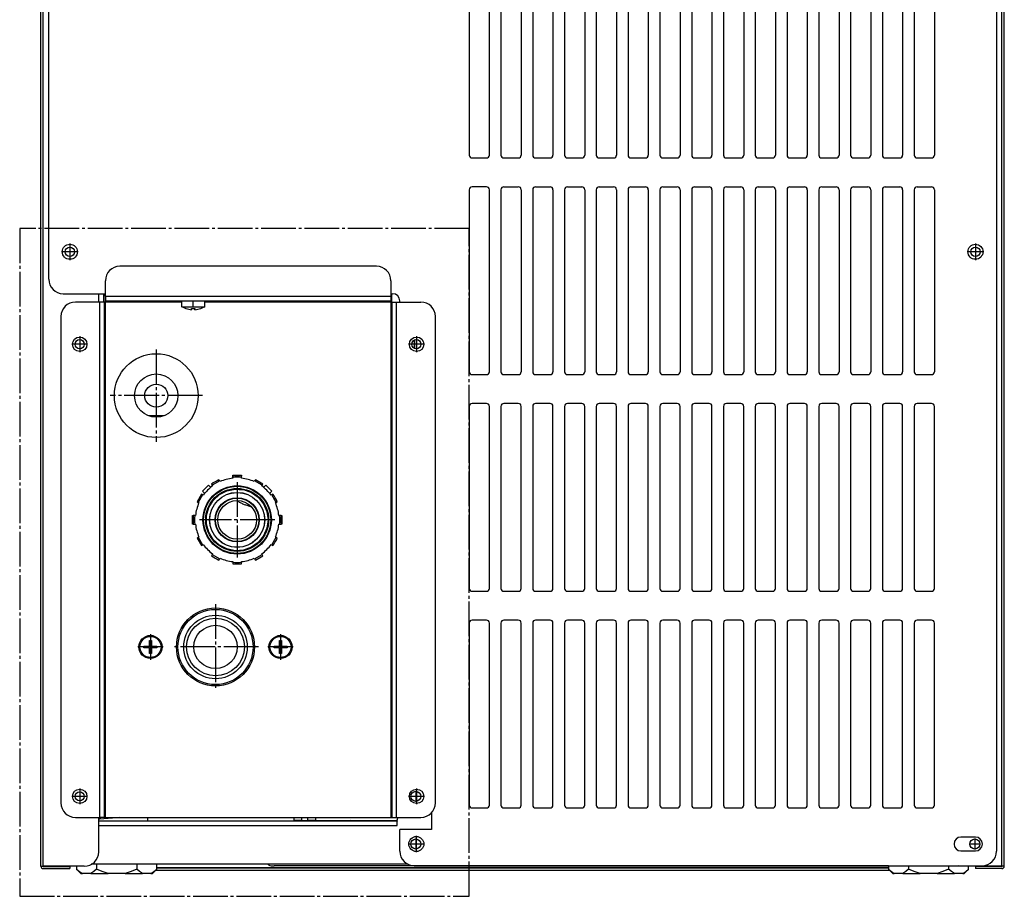
# Model space of a CAD drawing. Units: millimetres. Extents: x 165 to 324, y 347 to 531.
# Drawn here: x 290 to 324, y 460 to 491 of the extents above; entities that cross this region are included whole.
import ezdxf

# ---------------------------------------------------------------- set-up
doc = ezdxf.new("R2010")
doc.units = ezdxf.units.MM
doc.linetypes.add('DOT_CENTER', pattern=[14, 12, -1, 0, -1])
doc.layers.add('1', color=7, linetype='Continuous')

# ---------------------------------------------------------------- blocks, each defined once
blk = doc.blocks.new('Dettaglio1__1', base_point=(2895.86, 4602.59))
at = {"layer": '1', "color": 2, "linetype": 'DOT_CENTER'}
for p, q in [((3051.42, 4833.79), (2895.86, 4833.79)), ((2895.86, 4833.79), (2895.86, 4602.59)), ((3051.42, 4602.59), (3051.42, 4833.79)), ((2895.86, 4602.59), (3051.42, 4602.59))]:
    blk.add_line(p, q, dxfattribs=at)
blk = doc.blocks.new('620285_00__2', base_point=(2990.75, 4628.79))
at = {"color": 1, "linetype": 'Continuous'}
for p, q in [((3024.32, 4809.54), (3024.38, 4809.54)), ((3024.38, 4808.3), (3024.38, 4811.2)), ((3024.68, 4808.3), (3024.68, 4811.2)), ((3032.44, 4792.27), (3032.44, 4795.13)), ((2990.75, 4629.9), (2990.75, 4628.79)), ((2993.38, 4628.79), (2990.75, 4628.79)), ((2993.38, 4629.9), (2993.38, 4628.79)), ((2993.38, 4628.79), (2995.57, 4628.79)), ((2995.57, 4628.79), (2995.57, 4629.9)), ((2998.2, 4628.79), (2995.57, 4628.79)), ((2998.2, 4629.9), (2998.2, 4628.79)), ((2998.2, 4628.79), (3026.5, 4628.79))]:
    blk.add_line(p, q, dxfattribs=at)
blk = doc.blocks.new('Assy_Condensatore_Aria_Con_Ventilatore_SDN_20__3', base_point=(2990.75, 4628.79))
blk.add_blockref('620285_00__2', (2990.75, 4628.79))
blk = doc.blocks.new('650382_01_1_1_1__4', base_point=(3196.56, 4610.5))
at = {"color": 1, "linetype": 'Continuous'}
for p, q in [((3196.56, 4613.2), (3196.56, 4612)), ((3198.06, 4610.5), (3196.56, 4612)), ((3196.56, 4612), (3197.54, 4611.14)), ((3197.54, 4611.14), (3198.55, 4610.5)), ((3202.52, 4611.14), (3201.5, 4610.5)), ((3203.49, 4612), (3202.52, 4611.14)), ((3203.49, 4613.2), (3203.49, 4612)), ((3205.44, 4611.14), (3203.49, 4612)), ((3207.47, 4610.5), (3205.44, 4611.14)), ((3215.4, 4611.14), (3213.37, 4610.5)), ((3217.35, 4612), (3215.4, 4611.14)), ((3217.35, 4613.2), (3217.35, 4612)), ((3218.32, 4611.14), (3217.35, 4612)), ((3219.34, 4610.5), (3218.32, 4611.14)), ((3222.29, 4610.5), (3223.3, 4611.14)), ((3222.78, 4610.5), (3224.28, 4612)), ((3223.3, 4611.14), (3224.28, 4612)), ((3224.28, 4612), (3224.28, 4613)), ((3198.06, 4610.5), (3198.55, 4610.5)), ((3201.5, 4610.5), (3198.55, 4610.5)), ((3201.5, 4610.5), (3207.47, 4610.5)), ((3213.37, 4610.5), (3207.47, 4610.5)), ((3213.37, 4610.5), (3219.34, 4610.5)), ((3222.29, 4610.5), (3219.34, 4610.5)), ((3222.29, 4610.5), (3222.78, 4610.5))]:
    blk.add_line(p, q, dxfattribs=at)
blk = doc.blocks.new('702692_00__5', base_point=(2920.61, 4613.7))
at = {"color": 1, "linetype": 'Continuous'}
for p, q in [((2923.53, 4629.75), (2923.22, 4629.72)), ((2923.22, 4628.7), (3026.47, 4628.7)), ((2923.98, 4629.79), (2923.53, 4629.75)), ((2925.12, 4629.9), (2923.98, 4629.79)), ((2925.15, 4629.9), (2925.12, 4629.9)), ((2940.17, 4628.7), (2940.17, 4629.9)), ((3026.47, 4628.7), (3026.46, 4628.65)), ((3026.46, 4628.65), (3026.5, 4628.65)), ((3026.47, 4628.7), (3026.5, 4628.7)), ((3026.57, 4629.9), (3026.5, 4629.1)), ((3026.5, 4627.1), (3026.5, 4629.1)), ((3030.32, 4613.7), (2920.61, 4613.7))]:
    blk.add_line(p, q, dxfattribs=at)
at = {"color": 4, "linetype": 'Continuous'}
for p, q in [((2923.46, 4629.27), (2923.22, 4629.24)), ((2929.42, 4629.81), (2923.46, 4629.27)), ((2930.4, 4629.9), (2929.42, 4629.81)), ((2923.22, 4627.1), (3026.5, 4627.1))]:
    blk.add_line(p, q, dxfattribs=at)
at = {"color": 1, "linetype": 'Continuous'}
for centre in [(3032.92, 4637.2), (3032.92, 4620.7), (3226.42, 4620.7)]:
    blk.add_circle(centre, 1.75, dxfattribs=at)
at = {"layer": '1', "color": 2, "linetype": 'DOT_CENTER'}
for p, q in [((3032.92, 4639.13), (3032.92, 4635.28)), ((3034.84, 4637.2), (3030.99, 4637.2)), ((3032.92, 4622.63), (3032.92, 4618.78)), ((3226.42, 4622.63), (3226.42, 4618.78)), ((3034.84, 4620.7), (3030.99, 4620.7)), ((3228.34, 4620.7), (3224.49, 4620.7))]:
    blk.add_line(p, q, dxfattribs=at)
blk = doc.blocks.new('722518_01__6', base_point=(3206.87, 4612.2))
at = {"color": 1, "linetype": 'Continuous'}
for p, q in [((3236.62, 4613), (3236.62, 5176.6)), ((3221.62, 4613), (3220.63, 4613.2)), ((3235.82, 4613), (3221.62, 4613)), ((3226.62, 4612.9), (3226.62, 4612.2)), ((3235.82, 4612.9), (3226.62, 4612.9)), ((3235.82, 4612.2), (3226.62, 4612.2)), ((3236.62, 4613), (3235.82, 4613))]:
    blk.add_line(p, q, dxfattribs=at)
at = {"color": 4, "linetype": 'Continuous'}
blk.add_line((3235.82, 4613), (3235.82, 5175.41), dxfattribs=at)
at = {"color": 1, "linetype": 'Continuous'}
blk.add_circle((3226.62, 4825.7), 1.6, dxfattribs=at)
for radius in [0.8, 0.1]:
    blk.add_arc((3235.82, 4613), radius, 270, 0, dxfattribs=at)
at = {"layer": '1', "color": 2, "linetype": 'DOT_CENTER'}
for p, q in [((3228.38, 4825.7), (3224.86, 4825.7)), ((3226.62, 4827.46), (3226.62, 4823.94))]:
    blk.add_line(p, q, dxfattribs=at)
blk = doc.blocks.new('705320_00__7', base_point=(2940.17, 4628.7))
at = {"color": 4, "linetype": 'Continuous'}
for p, q in [((2940.17, 4629.9), (2990.75, 4629.9)), ((3017.22, 4628.7), (3017.22, 4628.79))]:
    blk.add_line(p, q, dxfattribs=at)
at = {"color": 1, "linetype": 'Continuous'}
for p, q in [((2940.17, 4628.7), (3009.02, 4628.7)), ((3009.02, 4628.79), (3009.02, 4628.7)), ((3010.62, 4628.7), (3010.19, 4628.79)), ((3017.22, 4628.7), (3022.22, 4628.7)), ((3022.22, 4628.7), (3022.22, 4628.79))]:
    blk.add_line(p, q, dxfattribs=at)
blk = doc.blocks.new('650548_00_chiusa_1_1__8', base_point=(2966.26, 4731.83))
at = {"color": 1, "linetype": 'Continuous'}
for p, q in [((2971.6, 4739.22), (2971.04, 4739.59)), ((2976.14, 4737.25), (2973.84, 4738.1)), ((2986.62, 4731.87), (2986.32, 4731.87))]:
    blk.add_line(p, q, dxfattribs=at)
blk.add_spline([(2971.6, 4739.22), (2972.68, 4738.64), (2973.84, 4738.1)], degree=3, dxfattribs=at)
blk = doc.blocks.new('795346_01__9', base_point=(2940.17, 4628.7))
for name, p in [('650548_00_chiusa_1_1__8', (2966.26, 4731.83)), ('705320_00__7', (2940.17, 4628.7))]:
    blk.add_blockref(name, p)
blk = doc.blocks.new('650382_01_1_1__11', base_point=(2915.56, 4610.5))
at = {"color": 1, "linetype": 'Continuous'}
for p, q in [((2915.56, 4613), (2915.56, 4612)), ((2915.56, 4612), (2917.06, 4610.5)), ((2915.56, 4612), (2916.54, 4611.14)), ((2916.54, 4611.14), (2917.55, 4610.5)), ((2921.52, 4611.14), (2920.5, 4610.5)), ((2922.49, 4612), (2921.52, 4611.14)), ((2922.49, 4613.7), (2922.49, 4612)), ((2924.44, 4611.14), (2922.49, 4612)), ((2926.47, 4610.5), (2924.44, 4611.14)), ((2934.4, 4611.14), (2932.37, 4610.5)), ((2936.35, 4612), (2934.4, 4611.14)), ((2936.35, 4613.7), (2936.35, 4612)), ((2937.32, 4611.14), (2936.35, 4612)), ((2938.34, 4610.5), (2937.32, 4611.14)), ((2941.29, 4610.5), (2942.3, 4611.14)), ((2941.78, 4610.5), (2943.28, 4612)), ((2942.3, 4611.14), (2943.28, 4612)), ((2943.28, 4612), (2943.28, 4613.7)), ((2917.06, 4610.5), (2917.55, 4610.5)), ((2920.5, 4610.5), (2917.55, 4610.5)), ((2920.5, 4610.5), (2926.47, 4610.5)), ((2932.37, 4610.5), (2926.47, 4610.5)), ((2932.37, 4610.5), (2938.34, 4610.5)), ((2941.29, 4610.5), (2938.34, 4610.5)), ((2941.29, 4610.5), (2941.78, 4610.5))]:
    blk.add_line(p, q, dxfattribs=at)
blk = doc.blocks.new('726023_00__12', base_point=(2903.22, 4612.2))
at = {"color": 1, "linetype": 'Continuous'}
for p, q in [((2903.22, 4613), (2903.22, 5176.6)), ((2923.22, 4808.3), (2923.22, 4811.2)), ((2925.02, 4811.2), (2925.02, 4808.3)), ((2923.22, 4618), (2923.22, 4629.9)), ((2903.22, 4613), (2904.02, 4613)), ((2918.22, 4613), (2904.02, 4613)), ((2904.02, 4612.9), (2913.22, 4612.9)), ((2904.02, 4612.2), (2913.22, 4612.2)), ((2913.22, 4612.9), (2913.22, 4612.2))]:
    blk.add_line(p, q, dxfattribs=at)
at = {"color": 4, "linetype": 'Continuous'}
for p, q in [((2904.02, 4613), (2904.02, 5175.41)), ((2924.92, 4808.3), (2924.92, 4811.2))]:
    blk.add_line(p, q, dxfattribs=at)
at = {"color": 1, "linetype": 'Continuous'}
for centre in [(2913.22, 4825.7), (2916.62, 4793.7), (2916.62, 4637.2)]:
    blk.add_circle(centre, 1.6, dxfattribs=at)
for centre, radius, start, end in [((2918.22, 4618), 5, 270, 0), ((2904.02, 4613), 0.8, 180, 270), ((2904.02, 4613), 0.1, 180, 270)]:
    blk.add_arc(centre, radius, start, end, dxfattribs=at)
at = {"layer": '1', "color": 2, "linetype": 'DOT_CENTER'}
for p, q in [((2914.98, 4825.7), (2911.46, 4825.7)), ((2913.22, 4827.46), (2913.22, 4823.94))]:
    blk.add_line(p, q, dxfattribs=at)
blk = doc.blocks.new('702526_00_1__13', base_point=(2910.12, 4629.9))
at = {"color": 1, "linetype": 'Continuous'}
for p, q in [((3019.32, 4820.7), (2930.52, 4820.7)), ((2925.52, 4810.3), (2925.52, 4815.7)), ((3024.32, 4815.7), (3024.32, 4810.3)), ((2923.52, 4808.3), (2915.12, 4808.3)), ((2925.12, 4808.3), (2923.52, 4808.3)), ((2925.52, 4808.3), (2925.12, 4808.3)), ((2925.12, 4808.3), (2925.12, 4629.9)), ((2925.52, 4810.3), (2925.52, 4808.7)), ((2925.52, 4808.7), (2925.52, 4808.3)), ((2925.52, 4808.7), (3024.32, 4808.7)), ((3024.32, 4810.3), (3024.32, 4808.7)), ((3024.32, 4808.7), (3024.32, 4808.3)), ((3024.32, 4808.3), (3024.72, 4808.3)), ((3024.72, 4808.3), (3026.32, 4808.3)), ((3024.72, 4629.9), (3024.72, 4808.3)), ((3026.32, 4808.3), (3034.72, 4808.3)), ((2910.12, 4803.3), (2910.12, 4634.9)), ((3039.72, 4634.9), (3039.72, 4803.3)), ((2969.62, 4748.4), (2972.62, 4748.4)), ((2969.62, 4747.33), (2969.62, 4748.4)), ((2972.62, 4748.4), (2972.62, 4748.08)), ((2959.1, 4742.8), (2961.22, 4744.92)), ((2961.22, 4744.92), (2962.05, 4744.1)), ((2980.24, 4744.14), (2981.02, 4744.92)), ((2981.02, 4744.92), (2983.14, 4742.8)), ((2959.89, 4742.01), (2959.1, 4742.8)), ((2983.14, 4742.8), (2982.34, 4742)), ((2955.62, 4734.4), (2955.94, 4734.4)), ((2955.62, 4731.4), (2955.62, 4734.4)), ((2986.3, 4734.4), (2986.62, 4734.4)), ((2986.62, 4734.4), (2986.62, 4731.4)), ((2955.94, 4731.4), (2955.62, 4731.4)), ((2986.62, 4731.4), (2986.3, 4731.4)), ((2915.12, 4629.9), (2923.52, 4629.9)), ((2925.12, 4629.9), (2923.52, 4629.9)), ((2925.52, 4629.9), (2925.12, 4629.9)), ((2925.52, 4629.9), (3024.32, 4629.9)), ((3024.32, 4629.9), (3024.72, 4629.9)), ((3024.72, 4629.9), (3026.32, 4629.9)), ((3026.32, 4629.9), (3034.72, 4629.9))]:
    blk.add_line(p, q, dxfattribs=at)
at = {"color": 4, "linetype": 'Continuous'}
for p, q in [((2923.52, 4808.3), (2923.52, 4629.9)), ((2925.52, 4810.3), (3024.32, 4810.3)), ((2951.92, 4808.3), (2925.52, 4808.3)), ((2925.52, 4629.9), (2925.52, 4808.3)), ((3024.32, 4808.3), (2959.92, 4808.3)), ((3024.32, 4808.3), (3024.32, 4629.9)), ((3026.32, 4629.9), (3026.32, 4808.3))]:
    blk.add_line(p, q, dxfattribs=at)
at = {"color": 1, "linetype": 'Continuous'}
for centre, radius in [((2916.62, 4793.7), 2.5), ((3033.22, 4793.7), 2.5), ((2963.62, 4688.9), 13.5), ((2916.62, 4637.2), 2.5), ((3033.22, 4637.2), 2.5)]:
    blk.add_circle(centre, radius, dxfattribs=at)
for centre, start, end in [((2930.52, 4815.7), 90, 180), ((3019.32, 4815.7), 0, 90), ((2915.12, 4803.3), 90, 180), ((3034.72, 4803.3), 0, 90), ((2915.12, 4634.9), 180, 270), ((3034.72, 4634.9), 270, 0)]:
    blk.add_arc(centre, 5, start, end, dxfattribs=at)
at = {"layer": '1', "color": 2, "linetype": 'DOT_CENTER'}
for p, q in [((2916.62, 4796.45), (2916.62, 4790.95)), ((3033.22, 4796.45), (3033.22, 4790.95)), ((2919.37, 4793.7), (2913.87, 4793.7)), ((3035.97, 4793.7), (3030.47, 4793.7)), ((2963.62, 4703.75), (2963.62, 4674.05)), ((2978.47, 4688.9), (2948.77, 4688.9)), ((2916.62, 4639.95), (2916.62, 4634.45)), ((3033.22, 4639.95), (3033.22, 4634.45)), ((2919.37, 4637.2), (2913.87, 4637.2)), ((3035.97, 4637.2), (3030.47, 4637.2))]:
    blk.add_line(p, q, dxfattribs=at)
blk = doc.blocks.new('650105_64__14', base_point=(2950.62, 4675.9))
at = {"color": 1, "linetype": 'Continuous'}
for radius in [13, 11, 10, 7.5]:
    blk.add_circle((2963.62, 4688.9), radius, dxfattribs=at)
blk = doc.blocks.new('660224_00__15', base_point=(2959.4, 4721.18))
at = {"color": 1, "linetype": 'Continuous'}
for p, q in [((2965.26, 4743.05), (2968.09, 4744.22)), ((2967.54, 4742.97), (2970.39, 4743.57)), ((2968.09, 4744.22), (2971.12, 4744.62)), ((2970.39, 4743.57), (2971.84, 4743.47)), ((2971.12, 4744.62), (2974.15, 4744.22)), ((2971.84, 4743.47), (2973.29, 4743.37)), ((2974.15, 4744.22), (2976.98, 4743.05)), ((2960.97, 4738.76), (2962.83, 4741.19)), ((2962.83, 4741.19), (2965.26, 4743.05)), ((2962.83, 4739.65), (2964.96, 4741.63)), ((2964.96, 4741.63), (2967.54, 4742.97)), ((2973.29, 4743.37), (2976.04, 4742.39)), ((2976.04, 4742.39), (2978.41, 4740.71)), ((2976.98, 4743.05), (2979.41, 4741.19)), ((2978.41, 4740.71), (2980.25, 4738.46)), ((2979.41, 4741.19), (2981.27, 4738.76)), ((2959.8, 4735.94), (2960.97, 4738.76)), ((2960.53, 4734.36), (2961.32, 4737.16)), ((2961.32, 4737.16), (2962.83, 4739.65)), ((2980.25, 4738.46), (2981.41, 4735.79)), ((2981.27, 4738.76), (2982.44, 4735.94)), ((2959.4, 4732.9), (2959.8, 4735.94)), ((2960.53, 4731.45), (2960.53, 4734.36)), ((2981.41, 4735.79), (2981.81, 4732.9)), ((2982.44, 4735.94), (2982.84, 4732.9)), ((2959.8, 4729.87), (2959.4, 4732.9)), ((2960.97, 4727.04), (2959.8, 4729.87)), ((2961.32, 4728.65), (2960.53, 4731.45)), ((2981.41, 4730.02), (2980.25, 4727.35)), ((2982.44, 4729.87), (2981.27, 4727.04)), ((2981.81, 4732.9), (2981.41, 4730.02)), ((2982.84, 4732.9), (2982.44, 4729.87)), ((2962.83, 4724.62), (2960.97, 4727.04)), ((2962.83, 4726.16), (2961.32, 4728.65)), ((2980.25, 4727.35), (2978.41, 4725.09)), ((2981.27, 4727.04), (2979.41, 4724.62)), ((2964.96, 4724.17), (2962.83, 4726.16)), ((2965.26, 4722.75), (2962.83, 4724.62)), ((2967.54, 4722.83), (2964.96, 4724.17)), ((2976.04, 4723.41), (2973.29, 4722.44)), ((2978.41, 4725.09), (2976.04, 4723.41)), ((2979.41, 4724.62), (2976.98, 4722.75)), ((2968.09, 4721.58), (2965.26, 4722.75)), ((2970.39, 4722.24), (2967.54, 4722.83)), ((2971.12, 4721.18), (2968.09, 4721.58)), ((2973.29, 4722.44), (2970.39, 4722.24)), ((2974.15, 4721.58), (2971.12, 4721.18)), ((2976.98, 4722.75), (2974.15, 4721.58))]:
    blk.add_line(p, q, dxfattribs=at)
at = {"color": 4, "linetype": 'Continuous'}
for radius in [11.63, 9.52, 9.48, 7.62, 7.52]:
    blk.add_circle((2971.12, 4732.9), radius, dxfattribs=at)
at = {"color": 1, "linetype": 'Continuous'}
for radius in [10.9, 6.7]:
    blk.add_circle((2971.12, 4732.9), radius, dxfattribs=at)
blk = doc.blocks.new('660535_00__16', base_point=(2955.87, 4717.65))
at = {"color": 1, "linetype": 'Continuous'}
for p, q in [((2969.62, 4748.08), (2969.62, 4747.58)), ((2969.62, 4747.58), (2969.62, 4747.33)), ((2972.62, 4747.58), (2972.62, 4748.08)), ((2972.62, 4747.33), (2972.62, 4747.58)), ((2962.23, 4745.3), (2962.48, 4744.86)), ((2965.08, 4746.36), (2962.48, 4744.86)), ((2962.48, 4744.86), (2962.61, 4744.64)), ((2965.08, 4746.36), (2964.83, 4746.8)), ((2965.21, 4746.14), (2965.08, 4746.36)), ((2977.16, 4746.36), (2977.03, 4746.14)), ((2977.41, 4746.8), (2977.16, 4746.36)), ((2979.76, 4744.86), (2977.16, 4746.36)), ((2980.01, 4745.3), (2977.41, 4746.8)), ((2979.63, 4744.64), (2979.76, 4744.86)), ((2979.76, 4744.86), (2980.01, 4745.3)), ((2958.73, 4741.79), (2957.23, 4739.19)), ((2959.16, 4741.54), (2957.66, 4738.94)), ((2959.16, 4741.54), (2958.73, 4741.79)), ((2959.38, 4741.41), (2959.16, 4741.54)), ((2983.08, 4741.54), (2982.86, 4741.41)), ((2983.51, 4741.79), (2983.08, 4741.54)), ((2984.58, 4738.94), (2983.08, 4741.54)), ((2957.23, 4739.19), (2957.66, 4738.94)), ((2957.66, 4738.94), (2957.88, 4738.82)), ((2984.36, 4738.82), (2984.58, 4738.94)), ((2984.58, 4738.94), (2985.01, 4739.19)), ((2956.45, 4734.4), (2955.94, 4734.4)), ((2956.7, 4734.4), (2956.45, 4734.4)), ((2985.79, 4734.4), (2985.54, 4734.4)), ((2986.3, 4734.4), (2985.79, 4734.4)), ((2955.94, 4731.4), (2956.45, 4731.4)), ((2956.45, 4731.4), (2956.7, 4731.4)), ((2985.54, 4731.4), (2985.79, 4731.4)), ((2985.79, 4731.4), (2986.3, 4731.4)), ((2957.66, 4726.87), (2957.23, 4726.61)), ((2957.23, 4726.61), (2958.73, 4724.02)), ((2957.88, 4726.99), (2957.66, 4726.87)), ((2957.66, 4726.87), (2959.16, 4724.27)), ((2983.08, 4724.27), (2984.58, 4726.87)), ((2984.58, 4726.87), (2984.36, 4726.99)), ((2985.01, 4726.61), (2984.58, 4726.87)), ((2958.73, 4724.02), (2959.16, 4724.27)), ((2959.16, 4724.27), (2959.38, 4724.39)), ((2982.86, 4724.39), (2983.08, 4724.27)), ((2983.08, 4724.27), (2983.51, 4724.02)), ((2962.48, 4720.95), (2962.23, 4720.51)), ((2962.61, 4721.16), (2962.48, 4720.95)), ((2962.48, 4720.95), (2965.08, 4719.45)), ((2965.08, 4719.45), (2965.21, 4719.66)), ((2977.03, 4719.66), (2977.16, 4719.45)), ((2977.16, 4719.45), (2979.76, 4720.95)), ((2977.41, 4719.01), (2980.01, 4720.51)), ((2979.76, 4720.95), (2979.63, 4721.16)), ((2980.01, 4720.51), (2979.76, 4720.95)), ((2964.83, 4719.01), (2965.08, 4719.45)), ((2969.62, 4718.48), (2969.62, 4718.23)), ((2969.62, 4718.23), (2969.62, 4717.73)), ((2972.62, 4718.23), (2972.62, 4718.48)), ((2972.62, 4717.73), (2972.62, 4718.23)), ((2977.16, 4719.45), (2977.41, 4719.01))]:
    blk.add_line(p, q, dxfattribs=at)
blk.add_circle((2971.12, 4732.9), 11.83, dxfattribs=at)
for radius, start, end in [(14.5, 95.9378, 114.0622), (15.25, 84.3552, 95.6448), (14.75, 84.1632, 95.8368), (14.5, 65.9378, 84.0622), (14.5, 125.9378, 144.0622), (15.25, 114.3552, 125.6448), (14.5, 35.9378, 54.0622), (15.25, 24.3552, 35.6448), (14.5, 155.9378, 174.0622), (14.5, 5.9378, 24.0622), (15.25, 174.3552, 185.6448), (14.75, 174.1632, 185.8368), (14.75, 354.1632, 5.8368), (15.25, 354.3552, 5.6448), (14.5, 185.9378, 204.0622), (14.5, 335.9378, 354.0622), (15.25, 324.3552, 335.6448), (14.5, 215.9378, 234.0622), (14.5, 305.9378, 324.0622), (15.25, 234.3552, 245.6448), (14.5, 245.9378, 264.0622), (14.5, 275.9378, 294.0622), (14.75, 264.1632, 275.8368), (15.25, 264.3552, 275.6448)]:
    blk.add_arc((2971.12, 4732.9), radius, start, end, dxfattribs=at)
at = {"layer": '1', "color": 2, "linetype": 'DOT_CENTER'}
for p, q in [((2971.12, 4745.91), (2971.12, 4719.89)), ((2984.13, 4732.9), (2958.11, 4732.9))]:
    blk.add_line(p, q, dxfattribs=at)
blk = doc.blocks.new('470030_50_1__17', base_point=(2982.12, 4684.9))
at = {"color": 1, "linetype": 'Continuous'}
for p, q in [((2983.87, 4689.2), (2985.82, 4689.2)), ((2983.87, 4688.6), (2983.87, 4689.2)), ((2985.82, 4691.15), (2986.42, 4691.15)), ((2985.82, 4689.2), (2985.82, 4691.15)), ((2986.42, 4691.15), (2986.42, 4689.2)), ((2986.42, 4689.2), (2988.37, 4689.2)), ((2988.37, 4689.2), (2988.37, 4688.6)), ((2985.82, 4688.6), (2983.87, 4688.6)), ((2985.82, 4686.65), (2985.82, 4688.6)), ((2986.42, 4686.65), (2985.82, 4686.65)), ((2986.42, 4688.6), (2986.42, 4686.65)), ((2988.37, 4688.6), (2986.42, 4688.6))]:
    blk.add_line(p, q, dxfattribs=at)
blk.add_circle((2986.12, 4688.9), 4, dxfattribs=at)
at = {"color": 4, "linetype": 'Continuous'}
blk.add_circle((2986.12, 4688.9), 3.65, dxfattribs=at)
at = {"layer": '1', "color": 2, "linetype": 'DOT_CENTER'}
for p, q in [((2986.12, 4693.3), (2986.12, 4684.5)), ((2990.52, 4688.9), (2981.72, 4688.9))]:
    blk.add_line(p, q, dxfattribs=at)
blk = doc.blocks.new('630107_00__18', base_point=(2928.62, 4761.4))
at = {"color": 1, "linetype": 'Continuous'}
for p, q in [((2945.66, 4768.9), (2940.58, 4768.9)), ((2942.37, 4768.51), (2942.37, 4768.9)), ((2943.87, 4768.9), (2943.87, 4768.51))]:
    blk.add_line(p, q, dxfattribs=at)
for radius in [14.5, 7.5]:
    blk.add_circle((2943.12, 4775.9), radius, dxfattribs=at)
at = {"layer": '1', "color": 2, "linetype": 'DOT_CENTER'}
for p, q in [((2943.12, 4791.85), (2943.12, 4759.95)), ((2959.07, 4775.9), (2927.17, 4775.9))]:
    blk.add_line(p, q, dxfattribs=at)
blk = doc.blocks.new('630136_00__19', base_point=(2939.12, 4771.9))
at = {"color": 1, "linetype": 'Continuous'}
blk.add_circle((2943.12, 4775.9), 4, dxfattribs=at)
blk = doc.blocks.new('420008_06__20', base_point=(2951.92, 4805.65))
at = {"color": 1, "linetype": 'Continuous'}
for p, q in [((2951.92, 4806.7), (2951.92, 4808.7)), ((2959.92, 4806.7), (2959.92, 4808.7)), ((2952.28, 4806.5), (2951.92, 4806.7)), ((2951.92, 4806.7), (2953.81, 4806.7)), ((2953.42, 4806.01), (2952.28, 4806.5)), ((2953.42, 4806.01), (2953.42, 4806.04)), ((2953.81, 4806.7), (2959.92, 4806.7)), ((2955.32, 4805.65), (2955.32, 4806.04)), ((2955.32, 4805.65), (2955.32, 4805.79)), ((2956.52, 4805.79), (2956.52, 4806.04)), ((2956.52, 4806.04), (2956.52, 4805.65)), ((2956.52, 4805.65), (2956.52, 4805.79)), ((2959.56, 4806.5), (2958.42, 4806.01)), ((2958.42, 4806.04), (2958.42, 4806.01)), ((2959.92, 4806.7), (2959.56, 4806.5))]:
    blk.add_line(p, q, dxfattribs=at)
for radius, start, end in [(7.8, 251.3053, 265.5881), (7.8, 251.3053, 265.5881), (7.41, 265.3571, 274.6429), (7.41, 265.3571, 274.6429), (7.8, 274.4119, 288.6947), (7.8, 274.4119, 288.6947)]:
    blk.add_arc((2955.92, 4813.43), radius, start, end, dxfattribs=at)
at = {"layer": '1', "color": 2, "linetype": 'DOT_CENTER'}
blk.add_line((2955.92, 4806.7), (2955.92, 4808.7), dxfattribs=at)
blk = doc.blocks.new('470030_50__21', base_point=(2937.12, 4684.9))
at = {"color": 1, "linetype": 'Continuous'}
for p, q in [((2938.87, 4689.2), (2940.82, 4689.2)), ((2938.87, 4688.6), (2938.87, 4689.2)), ((2940.82, 4691.15), (2941.42, 4691.15)), ((2940.82, 4689.2), (2940.82, 4691.15)), ((2941.42, 4691.15), (2941.42, 4689.2)), ((2941.42, 4689.2), (2943.37, 4689.2)), ((2943.37, 4689.2), (2943.37, 4688.6)), ((2940.82, 4688.6), (2938.87, 4688.6)), ((2940.82, 4686.65), (2940.82, 4688.6)), ((2941.42, 4686.65), (2940.82, 4686.65)), ((2943.37, 4688.6), (2941.42, 4688.6)), ((2941.42, 4688.6), (2941.42, 4686.65))]:
    blk.add_line(p, q, dxfattribs=at)
blk.add_circle((2941.12, 4688.9), 4, dxfattribs=at)
at = {"color": 4, "linetype": 'Continuous'}
blk.add_circle((2941.12, 4688.9), 3.65, dxfattribs=at)
at = {"layer": '1', "color": 2, "linetype": 'DOT_CENTER'}
for p, q in [((2941.12, 4693.3), (2941.12, 4684.5)), ((2945.52, 4688.9), (2936.72, 4688.9))]:
    blk.add_line(p, q, dxfattribs=at)
blk = doc.blocks.new('791111_11__22', base_point=(2910.12, 4629.9))
for name, p in [('702526_00_1__13', (2910.12, 4629.9)), ('420008_06__20', (2951.92, 4805.65)), ('630107_00__18', (2928.62, 4761.4)), ('630136_00__19', (2939.12, 4771.9)), ('660535_00__16', (2955.87, 4717.65)), ('660224_00__15', (2959.4, 4721.18)), ('650105_64__14', (2950.62, 4675.9)), ('470030_50__21', (2937.12, 4684.9)), ('470030_50_1__17', (2982.12, 4684.9))]:
    blk.add_blockref(name, p)
blk = doc.blocks.new('724422_00__23', base_point=(2981.68, 4613.1))
at = {"color": 1, "linetype": 'Continuous'}
for p, q in [((2982.01, 4613.48), (2981.68, 4613.7)), ((3196.56, 4613.1), (2983.92, 4613.1))]:
    blk.add_line(p, q, dxfattribs=at)
blk.add_arc((2983.92, 4618.1), 5, 247.5005, 270.0004, dxfattribs=at)
blk = doc.blocks.new('722301_00__24', base_point=(2942.98, 4611.7))
at = {"color": 1, "linetype": 'Continuous'}
for p, q in [((2942.98, 4611.7), (3196.86, 4611.7)), ((3196.56, 4612.4), (2943.28, 4612.4))]:
    blk.add_line(p, q, dxfattribs=at)
at = {"color": 4, "linetype": 'Continuous'}
blk.add_line((2943.28, 4612.5), (3196.56, 4612.5), dxfattribs=at)
blk = doc.blocks.new('781565_85__25', base_point=(2942.98, 4611.7))
for name, p in [('722301_00__24', (2942.98, 4611.7)), ('724422_00__23', (2981.68, 4613.1))]:
    blk.add_blockref(name, p)
blk = doc.blocks.new('702507_00__26', base_point=(2905.92, 4613.2))
at = {"color": 1, "linetype": 'Continuous'}
for p, q in [((2905.92, 4816.2), (2905.92, 5174.05)), ((3233.92, 5174.05), (3233.92, 4618.2)), ((3051.42, 4922.2), (3051.42, 4859.2)), ((3058.42, 4859.2), (3058.42, 4922.2)), ((3062.42, 4922.2), (3062.42, 4859.2)), ((3069.42, 4922.2), (3069.42, 4859.2)), ((3073.42, 4922.2), (3073.42, 4859.2)), ((3080.42, 4922.2), (3080.42, 4859.2)), ((3084.42, 4922.2), (3084.42, 4859.2)), ((3091.42, 4922.2), (3091.42, 4859.2)), ((3095.42, 4922.2), (3095.42, 4859.2)), ((3102.42, 4922.2), (3102.42, 4859.2)), ((3106.42, 4922.2), (3106.42, 4859.2)), ((3113.42, 4922.2), (3113.42, 4859.2)), ((3117.42, 4922.2), (3117.42, 4859.2)), ((3124.42, 4922.2), (3124.42, 4859.2)), ((3128.42, 4922.2), (3128.42, 4859.2)), ((3135.42, 4922.2), (3135.42, 4859.2)), ((3139.42, 4922.2), (3139.42, 4859.2)), ((3146.42, 4922.2), (3146.42, 4859.2)), ((3150.42, 4922.2), (3150.42, 4859.2)), ((3157.42, 4922.2), (3157.42, 4859.2)), ((3161.42, 4922.2), (3161.42, 4859.2)), ((3168.42, 4922.2), (3168.42, 4859.2)), ((3172.42, 4922.2), (3172.42, 4859.2)), ((3179.42, 4922.2), (3179.42, 4859.2)), ((3183.42, 4922.2), (3183.42, 4859.2)), ((3190.42, 4922.2), (3190.42, 4859.2)), ((3194.42, 4922.2), (3194.42, 4859.2)), ((3201.42, 4922.2), (3201.42, 4859.2)), ((3205.42, 4922.2), (3205.42, 4859.2)), ((3212.42, 4922.2), (3212.42, 4859.2)), ((3052.42, 4858.2), (3057.42, 4858.2)), ((3063.42, 4858.2), (3068.42, 4858.2)), ((3074.42, 4858.2), (3079.42, 4858.2)), ((3085.42, 4858.2), (3090.42, 4858.2)), ((3096.42, 4858.2), (3101.42, 4858.2)), ((3107.42, 4858.2), (3112.42, 4858.2)), ((3118.42, 4858.2), (3123.42, 4858.2)), ((3129.42, 4858.2), (3134.42, 4858.2)), ((3140.42, 4858.2), (3145.42, 4858.2)), ((3151.42, 4858.2), (3156.42, 4858.2)), ((3162.42, 4858.2), (3167.42, 4858.2)), ((3173.42, 4858.2), (3178.42, 4858.2)), ((3184.42, 4858.2), (3189.42, 4858.2)), ((3195.42, 4858.2), (3200.42, 4858.2)), ((3206.42, 4858.2), (3211.42, 4858.2)), ((3051.42, 4847.2), (3051.42, 4784.2)), ((3057.42, 4848.2), (3052.42, 4848.2)), ((3058.42, 4784.2), (3058.42, 4847.2)), ((3062.42, 4847.2), (3062.42, 4784.2)), ((3063.42, 4848.2), (3068.42, 4848.2)), ((3069.42, 4847.2), (3069.42, 4784.2)), ((3073.42, 4847.2), (3073.42, 4784.2)), ((3074.42, 4848.2), (3079.42, 4848.2)), ((3080.42, 4847.2), (3080.42, 4784.2)), ((3084.42, 4847.2), (3084.42, 4784.2)), ((3085.42, 4848.2), (3090.42, 4848.2)), ((3091.42, 4847.2), (3091.42, 4784.2)), ((3095.42, 4847.2), (3095.42, 4784.2)), ((3096.42, 4848.2), (3101.42, 4848.2)), ((3102.42, 4847.2), (3102.42, 4784.2)), ((3106.42, 4847.2), (3106.42, 4784.2)), ((3107.42, 4848.2), (3112.42, 4848.2)), ((3113.42, 4847.2), (3113.42, 4784.2)), ((3117.42, 4847.2), (3117.42, 4784.2)), ((3118.42, 4848.2), (3123.42, 4848.2)), ((3124.42, 4847.2), (3124.42, 4784.2)), ((3128.42, 4847.2), (3128.42, 4784.2)), ((3129.42, 4848.2), (3134.42, 4848.2)), ((3135.42, 4847.2), (3135.42, 4784.2)), ((3139.42, 4847.2), (3139.42, 4784.2)), ((3140.42, 4848.2), (3145.42, 4848.2)), ((3146.42, 4847.2), (3146.42, 4784.2)), ((3150.42, 4847.2), (3150.42, 4784.2)), ((3151.42, 4848.2), (3156.42, 4848.2)), ((3157.42, 4847.2), (3157.42, 4784.2)), ((3161.42, 4847.2), (3161.42, 4784.2)), ((3162.42, 4848.2), (3167.42, 4848.2)), ((3168.42, 4847.2), (3168.42, 4784.2)), ((3172.42, 4847.2), (3172.42, 4784.2)), ((3173.42, 4848.2), (3178.42, 4848.2)), ((3179.42, 4847.2), (3179.42, 4784.2)), ((3183.42, 4847.2), (3183.42, 4784.2)), ((3184.42, 4848.2), (3189.42, 4848.2)), ((3190.42, 4847.2), (3190.42, 4784.2)), ((3194.42, 4847.2), (3194.42, 4784.2)), ((3195.42, 4848.2), (3200.42, 4848.2)), ((3201.42, 4847.2), (3201.42, 4784.2)), ((3205.42, 4847.2), (3205.42, 4784.2)), ((3206.42, 4848.2), (3211.42, 4848.2)), ((3212.42, 4847.2), (3212.42, 4784.2)), ((2910.92, 4811.2), (2925.52, 4811.2)), ((3024.32, 4811.2), (3024.92, 4811.2)), ((3027.42, 4808.3), (3027.42, 4808.7)), ((3052.42, 4783.2), (3057.42, 4783.2)), ((3063.42, 4783.2), (3068.42, 4783.2)), ((3074.42, 4783.2), (3079.42, 4783.2)), ((3085.42, 4783.2), (3090.42, 4783.2)), ((3096.42, 4783.2), (3101.42, 4783.2)), ((3107.42, 4783.2), (3112.42, 4783.2)), ((3118.42, 4783.2), (3123.42, 4783.2)), ((3129.42, 4783.2), (3134.42, 4783.2)), ((3140.42, 4783.2), (3145.42, 4783.2)), ((3151.42, 4783.2), (3156.42, 4783.2)), ((3162.42, 4783.2), (3167.42, 4783.2)), ((3173.42, 4783.2), (3178.42, 4783.2)), ((3184.42, 4783.2), (3189.42, 4783.2)), ((3195.42, 4783.2), (3200.42, 4783.2)), ((3206.42, 4783.2), (3211.42, 4783.2)), ((3051.42, 4772.2), (3051.42, 4709.2)), ((3057.42, 4773.2), (3052.42, 4773.2)), ((3058.42, 4709.2), (3058.42, 4772.2)), ((3062.42, 4772.2), (3062.42, 4709.2)), ((3068.42, 4773.2), (3063.42, 4773.2)), ((3069.42, 4709.2), (3069.42, 4772.2)), ((3073.42, 4772.2), (3073.42, 4709.2)), ((3079.42, 4773.2), (3074.42, 4773.2)), ((3080.42, 4709.2), (3080.42, 4772.2)), ((3084.42, 4772.2), (3084.42, 4709.2)), ((3090.42, 4773.2), (3085.42, 4773.2)), ((3091.42, 4709.2), (3091.42, 4772.2)), ((3095.42, 4772.2), (3095.42, 4709.2)), ((3101.42, 4773.2), (3096.42, 4773.2)), ((3102.42, 4709.2), (3102.42, 4772.2)), ((3106.42, 4772.2), (3106.42, 4709.2)), ((3112.42, 4773.2), (3107.42, 4773.2)), ((3113.42, 4709.2), (3113.42, 4772.2)), ((3117.42, 4772.2), (3117.42, 4709.2)), ((3123.42, 4773.2), (3118.42, 4773.2)), ((3124.42, 4709.2), (3124.42, 4772.2)), ((3128.42, 4772.2), (3128.42, 4709.2)), ((3134.42, 4773.2), (3129.42, 4773.2)), ((3135.42, 4709.2), (3135.42, 4772.2)), ((3139.42, 4772.2), (3139.42, 4709.2)), ((3145.42, 4773.2), (3140.42, 4773.2)), ((3146.42, 4709.2), (3146.42, 4772.2)), ((3150.42, 4772.2), (3150.42, 4709.2)), ((3156.42, 4773.2), (3151.42, 4773.2)), ((3157.42, 4709.2), (3157.42, 4772.2)), ((3161.42, 4772.2), (3161.42, 4709.2)), ((3167.42, 4773.2), (3162.42, 4773.2)), ((3168.42, 4709.2), (3168.42, 4772.2)), ((3172.42, 4772.2), (3172.42, 4709.2)), ((3178.42, 4773.2), (3173.42, 4773.2)), ((3179.42, 4709.2), (3179.42, 4772.2)), ((3183.42, 4772.2), (3183.42, 4709.2)), ((3189.42, 4773.2), (3184.42, 4773.2)), ((3190.42, 4709.2), (3190.42, 4772.2)), ((3194.42, 4772.2), (3194.42, 4709.2)), ((3200.42, 4773.2), (3195.42, 4773.2)), ((3201.42, 4709.2), (3201.42, 4772.2)), ((3205.42, 4772.2), (3205.42, 4709.2)), ((3211.42, 4773.2), (3206.42, 4773.2)), ((3212.42, 4709.2), (3212.42, 4772.2)), ((3052.42, 4708.2), (3057.42, 4708.2)), ((3063.42, 4708.2), (3068.42, 4708.2)), ((3074.42, 4708.2), (3079.42, 4708.2)), ((3085.42, 4708.2), (3090.42, 4708.2)), ((3096.42, 4708.2), (3101.42, 4708.2)), ((3107.42, 4708.2), (3112.42, 4708.2)), ((3118.42, 4708.2), (3123.42, 4708.2)), ((3129.42, 4708.2), (3134.42, 4708.2)), ((3140.42, 4708.2), (3145.42, 4708.2)), ((3151.42, 4708.2), (3156.42, 4708.2)), ((3162.42, 4708.2), (3167.42, 4708.2)), ((3173.42, 4708.2), (3178.42, 4708.2)), ((3184.42, 4708.2), (3189.42, 4708.2)), ((3195.42, 4708.2), (3200.42, 4708.2)), ((3206.42, 4708.2), (3211.42, 4708.2)), ((3051.42, 4697.2), (3051.42, 4634.2)), ((3057.42, 4698.2), (3052.42, 4698.2)), ((3058.42, 4634.2), (3058.42, 4697.2)), ((3062.42, 4697.2), (3062.42, 4634.2)), ((3068.42, 4698.2), (3063.42, 4698.2)), ((3069.42, 4634.2), (3069.42, 4697.2)), ((3073.42, 4697.2), (3073.42, 4634.2)), ((3079.42, 4698.2), (3074.42, 4698.2)), ((3080.42, 4634.2), (3080.42, 4697.2)), ((3084.42, 4697.2), (3084.42, 4634.2)), ((3090.42, 4698.2), (3085.42, 4698.2)), ((3091.42, 4634.2), (3091.42, 4697.2)), ((3095.42, 4697.2), (3095.42, 4634.2)), ((3101.42, 4698.2), (3096.42, 4698.2)), ((3102.42, 4634.2), (3102.42, 4697.2)), ((3106.42, 4697.2), (3106.42, 4634.2)), ((3112.42, 4698.2), (3107.42, 4698.2)), ((3113.42, 4634.2), (3113.42, 4697.2)), ((3117.42, 4697.2), (3117.42, 4634.2)), ((3123.42, 4698.2), (3118.42, 4698.2)), ((3124.42, 4634.2), (3124.42, 4697.2)), ((3128.42, 4697.2), (3128.42, 4634.2)), ((3134.42, 4698.2), (3129.42, 4698.2)), ((3135.42, 4634.2), (3135.42, 4697.2)), ((3139.42, 4697.2), (3139.42, 4634.2)), ((3145.42, 4698.2), (3140.42, 4698.2)), ((3146.42, 4634.2), (3146.42, 4697.2)), ((3150.42, 4697.2), (3150.42, 4634.2)), ((3156.42, 4698.2), (3151.42, 4698.2)), ((3157.42, 4634.2), (3157.42, 4697.2)), ((3161.42, 4697.2), (3161.42, 4634.2)), ((3167.42, 4698.2), (3162.42, 4698.2)), ((3168.42, 4634.2), (3168.42, 4697.2)), ((3172.42, 4697.2), (3172.42, 4634.2)), ((3178.42, 4698.2), (3173.42, 4698.2)), ((3179.42, 4634.2), (3179.42, 4697.2)), ((3183.42, 4697.2), (3183.42, 4634.2)), ((3189.42, 4698.2), (3184.42, 4698.2)), ((3190.42, 4634.2), (3190.42, 4697.2)), ((3194.42, 4697.2), (3194.42, 4634.2)), ((3200.42, 4698.2), (3195.42, 4698.2)), ((3201.42, 4634.2), (3201.42, 4697.2)), ((3205.42, 4697.2), (3205.42, 4634.2)), ((3211.42, 4698.2), (3206.42, 4698.2)), ((3212.42, 4634.2), (3212.42, 4697.2)), ((3038.42, 4631.61), (3038.42, 4625.7)), ((3052.42, 4633.2), (3057.42, 4633.2)), ((3063.42, 4633.2), (3068.42, 4633.2)), ((3074.42, 4633.2), (3079.42, 4633.2)), ((3085.42, 4633.2), (3090.42, 4633.2)), ((3096.42, 4633.2), (3101.42, 4633.2)), ((3107.42, 4633.2), (3112.42, 4633.2)), ((3118.42, 4633.2), (3123.42, 4633.2)), ((3129.42, 4633.2), (3134.42, 4633.2)), ((3140.42, 4633.2), (3145.42, 4633.2)), ((3151.42, 4633.2), (3156.42, 4633.2)), ((3162.42, 4633.2), (3167.42, 4633.2)), ((3173.42, 4633.2), (3178.42, 4633.2)), ((3184.42, 4633.2), (3189.42, 4633.2)), ((3195.42, 4633.2), (3200.42, 4633.2)), ((3206.42, 4633.2), (3211.42, 4633.2)), ((3027.42, 4618.2), (3027.42, 4625.7)), ((3038.42, 4625.7), (3027.42, 4625.7)), ((3226.62, 4623.1), (3221.62, 4623.1)), ((3221.62, 4618.3), (3226.62, 4618.3)), ((3032.42, 4613.2), (3228.92, 4613.2))]:
    blk.add_line(p, q, dxfattribs=at)
for centre, radius in [((2913.22, 4825.7), 2.6), ((3226.62, 4825.7), 2.6), ((3033.12, 4793.7), 1.6), ((3033.12, 4620.7), 2.6)]:
    blk.add_circle(centre, radius, dxfattribs=at)
for centre, radius, start, end in [((3052.42, 4859.2), 1, 180, 270), ((3057.42, 4859.2), 1, 270, 0), ((3063.42, 4859.2), 1, 180, 270), ((3068.42, 4859.2), 1, 270, 0), ((3074.42, 4859.2), 1, 180, 270), ((3079.42, 4859.2), 1, 270, 0), ((3085.42, 4859.2), 1, 180, 270), ((3090.42, 4859.2), 1, 270, 0), ((3096.42, 4859.2), 1, 180, 270), ((3101.42, 4859.2), 1, 270, 0), ((3107.42, 4859.2), 1, 180, 270), ((3112.42, 4859.2), 1, 270, 0), ((3118.42, 4859.2), 1, 180, 270), ((3123.42, 4859.2), 1, 270, 0), ((3129.42, 4859.2), 1, 180, 270), ((3134.42, 4859.2), 1, 270, 0), ((3140.42, 4859.2), 1, 180, 270), ((3145.42, 4859.2), 1, 270, 0), ((3151.42, 4859.2), 1, 180, 270), ((3156.42, 4859.2), 1, 270, 0), ((3162.42, 4859.2), 1, 180, 270), ((3167.42, 4859.2), 1, 270, 0), ((3173.42, 4859.2), 1, 180, 270), ((3178.42, 4859.2), 1, 270, 0), ((3184.42, 4859.2), 1, 180, 270), ((3189.42, 4859.2), 1, 270, 0), ((3195.42, 4859.2), 1, 180, 270), ((3200.42, 4859.2), 1, 270, 0), ((3206.42, 4859.2), 1, 180, 270), ((3211.42, 4859.2), 1, 270, 0), ((3052.42, 4847.2), 1, 90, 180), ((3057.42, 4847.2), 1, 0, 90), ((3063.42, 4847.2), 1, 90, 180), ((3068.42, 4847.2), 1, 0, 90), ((3074.42, 4847.2), 1, 90, 180), ((3079.42, 4847.2), 1, 0, 90), ((3085.42, 4847.2), 1, 90, 180), ((3090.42, 4847.2), 1, 0, 90), ((3096.42, 4847.2), 1, 90, 180), ((3101.42, 4847.2), 1, 0, 90), ((3107.42, 4847.2), 1, 90, 180), ((3112.42, 4847.2), 1, 0, 90), ((3118.42, 4847.2), 1, 90, 180), ((3123.42, 4847.2), 1, 0, 90), ((3129.42, 4847.2), 1, 90, 180), ((3134.42, 4847.2), 1, 0, 90), ((3140.42, 4847.2), 1, 90, 180), ((3145.42, 4847.2), 1, 0, 90), ((3151.42, 4847.2), 1, 90, 180), ((3156.42, 4847.2), 1, 0, 90), ((3162.42, 4847.2), 1, 90, 180), ((3167.42, 4847.2), 1, 0, 90), ((3173.42, 4847.2), 1, 90, 180), ((3178.42, 4847.2), 1, 0, 90), ((3184.42, 4847.2), 1, 90, 180), ((3189.42, 4847.2), 1, 0, 90), ((3195.42, 4847.2), 1, 90, 180), ((3200.42, 4847.2), 1, 0, 90), ((3206.42, 4847.2), 1, 90, 180), ((3211.42, 4847.2), 1, 0, 90), ((2910.92, 4816.2), 5, 180, 270), ((3024.92, 4808.7), 2.5, 0, 90), ((3052.42, 4784.2), 1, 180, 270), ((3057.42, 4784.2), 1, 270, 0), ((3063.42, 4784.2), 1, 180, 270), ((3068.42, 4784.2), 1, 270, 0), ((3074.42, 4784.2), 1, 180, 270), ((3079.42, 4784.2), 1, 270, 0), ((3085.42, 4784.2), 1, 180, 270), ((3090.42, 4784.2), 1, 270, 0), ((3096.42, 4784.2), 1, 180, 270), ((3101.42, 4784.2), 1, 270, 0), ((3107.42, 4784.2), 1, 180, 270), ((3112.42, 4784.2), 1, 270, 0), ((3118.42, 4784.2), 1, 180, 270), ((3123.42, 4784.2), 1, 270, 0), ((3129.42, 4784.2), 1, 180, 270), ((3134.42, 4784.2), 1, 270, 0), ((3140.42, 4784.2), 1, 180, 270), ((3145.42, 4784.2), 1, 270, 0), ((3151.42, 4784.2), 1, 180, 270), ((3156.42, 4784.2), 1, 270, 0), ((3162.42, 4784.2), 1, 180, 270), ((3167.42, 4784.2), 1, 270, 0), ((3173.42, 4784.2), 1, 180, 270), ((3178.42, 4784.2), 1, 270, 0), ((3184.42, 4784.2), 1, 180, 270), ((3189.42, 4784.2), 1, 270, 0), ((3195.42, 4784.2), 1, 180, 270), ((3200.42, 4784.2), 1, 270, 0), ((3206.42, 4784.2), 1, 180, 270), ((3211.42, 4784.2), 1, 270, 0), ((3052.42, 4772.2), 1, 90, 180), ((3057.42, 4772.2), 1, 0, 90), ((3063.42, 4772.2), 1, 90, 180), ((3068.42, 4772.2), 1, 0, 90), ((3074.42, 4772.2), 1, 90, 180), ((3079.42, 4772.2), 1, 0, 90), ((3085.42, 4772.2), 1, 90, 180), ((3090.42, 4772.2), 1, 0, 90), ((3096.42, 4772.2), 1, 90, 180), ((3101.42, 4772.2), 1, 0, 90), ((3107.42, 4772.2), 1, 90, 180), ((3112.42, 4772.2), 1, 0, 90), ((3118.42, 4772.2), 1, 90, 180), ((3123.42, 4772.2), 1, 0, 90), ((3129.42, 4772.2), 1, 90, 180), ((3134.42, 4772.2), 1, 0, 90), ((3140.42, 4772.2), 1, 90, 180), ((3145.42, 4772.2), 1, 0, 90), ((3151.42, 4772.2), 1, 90, 180), ((3156.42, 4772.2), 1, 0, 90), ((3162.42, 4772.2), 1, 90, 180), ((3167.42, 4772.2), 1, 0, 90), ((3173.42, 4772.2), 1, 90, 180), ((3178.42, 4772.2), 1, 0, 90), ((3184.42, 4772.2), 1, 90, 180), ((3189.42, 4772.2), 1, 0, 90), ((3195.42, 4772.2), 1, 90, 180), ((3200.42, 4772.2), 1, 0, 90), ((3206.42, 4772.2), 1, 90, 180), ((3211.42, 4772.2), 1, 0, 90), ((3052.42, 4709.2), 1, 180, 270), ((3057.42, 4709.2), 1, 270, 0), ((3063.42, 4709.2), 1, 180, 270), ((3068.42, 4709.2), 1, 270, 0), ((3074.42, 4709.2), 1, 180, 270), ((3079.42, 4709.2), 1, 270, 0), ((3085.42, 4709.2), 1, 180, 270), ((3090.42, 4709.2), 1, 270, 0), ((3096.42, 4709.2), 1, 180, 270), ((3101.42, 4709.2), 1, 270, 0), ((3107.42, 4709.2), 1, 180, 270), ((3112.42, 4709.2), 1, 270, 0), ((3118.42, 4709.2), 1, 180, 270), ((3123.42, 4709.2), 1, 270, 0), ((3129.42, 4709.2), 1, 180, 270), ((3134.42, 4709.2), 1, 270, 0), ((3140.42, 4709.2), 1, 180, 270), ((3145.42, 4709.2), 1, 270, 0), ((3151.42, 4709.2), 1, 180, 270), ((3156.42, 4709.2), 1, 270, 0), ((3162.42, 4709.2), 1, 180, 270), ((3167.42, 4709.2), 1, 270, 0), ((3173.42, 4709.2), 1, 180, 270), ((3178.42, 4709.2), 1, 270, 0), ((3184.42, 4709.2), 1, 180, 270), ((3189.42, 4709.2), 1, 270, 0), ((3195.42, 4709.2), 1, 180, 270), ((3200.42, 4709.2), 1, 270, 0), ((3206.42, 4709.2), 1, 180, 270), ((3211.42, 4709.2), 1, 270, 0), ((3052.42, 4697.2), 1, 90, 180), ((3057.42, 4697.2), 1, 0, 90), ((3063.42, 4697.2), 1, 90, 180), ((3068.42, 4697.2), 1, 0, 90), ((3074.42, 4697.2), 1, 90, 180), ((3079.42, 4697.2), 1, 0, 90), ((3085.42, 4697.2), 1, 90, 180), ((3090.42, 4697.2), 1, 0, 90), ((3096.42, 4697.2), 1, 90, 180), ((3101.42, 4697.2), 1, 0, 90), ((3107.42, 4697.2), 1, 90, 180), ((3112.42, 4697.2), 1, 0, 90), ((3118.42, 4697.2), 1, 90, 180), ((3123.42, 4697.2), 1, 0, 90), ((3129.42, 4697.2), 1, 90, 180), ((3134.42, 4697.2), 1, 0, 90), ((3140.42, 4697.2), 1, 90, 180), ((3145.42, 4697.2), 1, 0, 90), ((3151.42, 4697.2), 1, 90, 180), ((3156.42, 4697.2), 1, 0, 90), ((3162.42, 4697.2), 1, 90, 180), ((3167.42, 4697.2), 1, 0, 90), ((3173.42, 4697.2), 1, 90, 180), ((3178.42, 4697.2), 1, 0, 90), ((3184.42, 4697.2), 1, 90, 180), ((3189.42, 4697.2), 1, 0, 90), ((3195.42, 4697.2), 1, 90, 180), ((3200.42, 4697.2), 1, 0, 90), ((3206.42, 4697.2), 1, 90, 180), ((3211.42, 4697.2), 1, 0, 90), ((3052.42, 4634.2), 1, 180, 270), ((3057.42, 4634.2), 1, 270, 0), ((3063.42, 4634.2), 1, 180, 270), ((3068.42, 4634.2), 1, 270, 0), ((3074.42, 4634.2), 1, 180, 270), ((3079.42, 4634.2), 1, 270, 0), ((3085.42, 4634.2), 1, 180, 270), ((3090.42, 4634.2), 1, 270, 0), ((3096.42, 4634.2), 1, 180, 270), ((3101.42, 4634.2), 1, 270, 0), ((3107.42, 4634.2), 1, 180, 270), ((3112.42, 4634.2), 1, 270, 0), ((3118.42, 4634.2), 1, 180, 270), ((3123.42, 4634.2), 1, 270, 0), ((3129.42, 4634.2), 1, 180, 270), ((3134.42, 4634.2), 1, 270, 0), ((3140.42, 4634.2), 1, 180, 270), ((3145.42, 4634.2), 1, 270, 0), ((3151.42, 4634.2), 1, 180, 270), ((3156.42, 4634.2), 1, 270, 0), ((3162.42, 4634.2), 1, 180, 270), ((3167.42, 4634.2), 1, 270, 0), ((3173.42, 4634.2), 1, 180, 270), ((3178.42, 4634.2), 1, 270, 0), ((3184.42, 4634.2), 1, 180, 270), ((3189.42, 4634.2), 1, 270, 0), ((3195.42, 4634.2), 1, 180, 270), ((3200.42, 4634.2), 1, 270, 0), ((3206.42, 4634.2), 1, 180, 270), ((3211.42, 4634.2), 1, 270, 0), ((3221.62, 4620.7), 2.4, 90, 270), ((3226.62, 4620.7), 2.4, 270, 90), ((3032.42, 4618.2), 5, 180, 270), ((3228.92, 4618.2), 5, 270, 0)]:
    blk.add_arc(centre, radius, start, end, dxfattribs=at)
at = {"layer": '1', "color": 2, "linetype": 'DOT_CENTER'}
for p, q in [((2916.08, 4825.7), (2910.36, 4825.7)), ((2913.22, 4828.56), (2913.22, 4822.84)), ((3229.48, 4825.7), (3223.76, 4825.7)), ((3226.62, 4828.56), (3226.62, 4822.84)), ((3033.12, 4795.46), (3033.12, 4791.94)), ((3034.88, 4793.7), (3031.36, 4793.7)), ((3033.12, 4623.56), (3033.12, 4617.84)), ((3035.98, 4620.7), (3030.26, 4620.7))]:
    blk.add_line(p, q, dxfattribs=at)
blk = doc.blocks.new('620389_02__27', base_point=(3051.42, 4633.2))
at = {"color": 1, "linetype": 'Continuous'}
blk.add_line((3090.38, 4773.2), (3090.44, 4773.19), dxfattribs=at)
blk = doc.blocks.new('SDH_30__31', base_point=(2901.92, 4610.5))
for name, p in [('726023_00__12', (2903.22, 4612.2)), ('722518_01__6', (3206.87, 4612.2)), ('702507_00__26', (2905.92, 4613.2)), ('791111_11__22', (2910.12, 4629.9)), ('Assy_Condensatore_Aria_Con_Ventilatore_SDN_20__3', (2990.75, 4628.79)), ('620389_02__27', (3051.42, 4633.2)), ('795346_01__9', (2940.17, 4628.7)), ('702692_00__5', (2920.61, 4613.7)), ('650382_01_1_1__11', (2915.56, 4610.5)), ('781565_85__25', (2942.98, 4611.7)), ('650382_01_1_1_1__4', (3196.56, 4610.5))]:
    blk.add_blockref(name, p)
blk = doc.blocks.new('Indietro1', base_point=(3037.41, 4910))
blk.add_blockref('SDH_30__31', (2901.92, 4610.5))
at = {"layer": '1'}
blk.add_blockref('Dettaglio1__1', (2895.86, 4602.59), dxfattribs=at)

msp = doc.modelspace()

# ---------------------------------------------------------------- block references
at = {"xscale": 0.1, "yscale": 0.1, "zscale": 0.1}
msp.add_blockref('Indietro1', (303.741, 491), dxfattribs=at)

doc.saveas('drawing.dxf')
